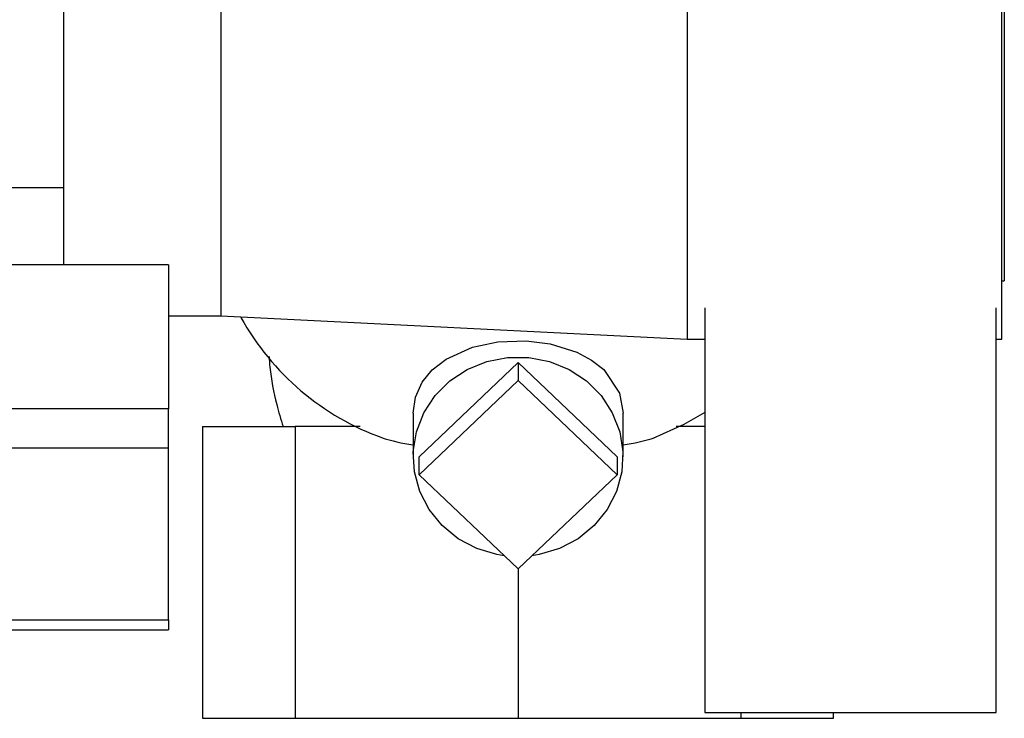
# Paper-space layout 'Blatt3' of a CAD drawing. Units: millimetres. Extents: x 0 to 4200, y 0 to 2970.
# Drawn here: x 2461 to 2546, y 1317 to 1376 of the extents above; entities that cross this region are included whole.
import ezdxf

# ---------------------------------------------------------------- set-up
doc = ezdxf.new("R2010")
doc.units = ezdxf.units.MM
doc.linetypes.add('SLD-Durchgehend', pattern=[0])
doc.layers.add('SLD-0', color=7, linetype='SLD-Durchgehend', lineweight=30)

psp = doc.layouts.new('Blatt3')

# ---------------------------------------------------------------- linework, layer by layer
at = {"layer": 'SLD-0', "ltscale": 10}
for p, q in [((2518.695, 1403.062), (2518.695, 1349.062)), ((2545.695, 1349.062), (2545.695, 1403.062)), ((2465.195, 1401.062), (2465.195, 1355.435)), ((2478.695, 1401.062), (2478.695, 1351.062)), ((2545.895, 1398.062), (2545.895, 1354.062)), ((2460.695, 1362.062), (2465.195, 1362.062)), ((2474.195, 1355.435), (2452.284, 1355.435)), ((2474.195, 1355.435), (2474.195, 1343.093)), ((2545.695, 1354.062), (2545.895, 1354.062)), ((2520.195, 1351.753), (2520.195, 1317.062)), ((2545.195, 1317.062), (2545.195, 1351.753)), ((2474.195, 1351.062), (2478.695, 1351.062)), ((2478.695, 1351.062), (2518.695, 1349.062)), ((2518.695, 1349.062), (2520.195, 1349.062)), ((2545.195, 1349.062), (2545.695, 1349.062)), ((2495.71, 1338.983), (2504.195, 1347.053)), ((2504.195, 1347.053), (2504.195, 1345.508)), ((2504.195, 1347.053), (2512.68, 1338.983)), ((2495.71, 1337.438), (2504.195, 1345.508)), ((2504.195, 1345.508), (2512.68, 1337.438)), ((2474.195, 1343.093), (2452.284, 1343.093)), ((2474.195, 1339.712), (2474.195, 1343.093)), ((2495.195, 1342.711), (2495.195, 1338.983)), ((2513.195, 1338.983), (2513.195, 1342.711)), ((2477.135, 1341.562), (2477.135, 1316.562)), ((2477.135, 1341.562), (2485.061, 1341.562)), ((2485.061, 1341.562), (2485.061, 1316.562)), ((2490.639, 1341.562), (2485.061, 1341.562)), ((2520.195, 1341.562), (2517.751, 1341.562)), ((2474.195, 1339.712), (2453.535, 1339.712)), ((2474.195, 1325.004), (2474.195, 1339.712)), ((2495.71, 1337.438), (2495.71, 1338.983)), ((2512.68, 1338.983), (2512.68, 1337.438)), ((2504.195, 1329.368), (2495.71, 1337.438)), ((2512.68, 1337.438), (2504.195, 1329.368)), ((2504.195, 1329.368), (2504.195, 1316.562)), ((2453.535, 1325.004), (2474.195, 1325.004)), ((2474.195, 1325.004), (2474.195, 1324.147)), ((2452.995, 1324.147), (2474.195, 1324.147)), ((2520.195, 1317.062), (2545.195, 1317.062)), ((2523.329, 1316.562), (2523.329, 1317.062)), ((2531.255, 1316.562), (2531.255, 1317.062)), ((2477.135, 1316.562), (2485.061, 1316.562)), ((2485.061, 1316.562), (2504.195, 1316.562)), ((2504.195, 1316.562), (2523.329, 1316.562)), ((2523.329, 1316.562), (2531.255, 1316.562))]:
    psp.add_line(p, q, dxfattribs=at)
at = {"layer": 'SLD-0', "ltscale": 10, "flags": 128}
for points in [[(2495.195, 1342.711), (2495.391, 1344.101), (2495.976, 1345.389), (2496.834, 1346.434), (2498.03, 1347.359), (2500.28, 1348.366), (2502.469, 1348.829), (2504.899, 1348.917), (2506.947, 1348.662), (2509.242, 1347.945), (2510.498, 1347.271), (2511.538, 1346.45), (2512.89, 1344.431), (2513.195, 1342.711), (2513.195, 1342.711)], [(2503.006, 1330.499), (2502.383, 1330.599), (2500.646, 1331.117), (2499.053, 1331.958), (2497.672, 1333.086), (2496.557, 1334.455), (2495.755, 1336.01), (2495.299, 1337.687), (2495.206, 1339.417), (2495.482, 1341.129), (2496.115, 1342.753), (2497.078, 1344.222), (2498.332, 1345.478), (2499.827, 1346.467), (2501.501, 1347.15), (2503.284, 1347.499), (2505.105, 1347.499), (2506.889, 1347.15), (2508.563, 1346.467), (2510.057, 1345.478), (2511.312, 1344.222), (2512.275, 1342.753), (2512.907, 1341.129), (2513.183, 1339.417), (2513.091, 1337.687), (2512.635, 1336.01), (2511.833, 1334.455), (2510.718, 1333.086), (2509.336, 1331.958), (2507.744, 1331.117), (2506.006, 1330.599), (2505.384, 1330.499)], [(2515.766, 1340.583), (2518.435, 1341.786), (2520.234, 1342.804)]]:
    psp.add_lwpolyline(points, dxfattribs=at)
at = {"layer": 'SLD-0', "ltscale": 100}
psp.add_arc((2500.119, 1361.797), 22.499, 208.88015, 250.53821, dxfattribs=at)
for major_axis, start_param, end_param in [((12.22, 33.464), 3.163313, 3.279886), ((-12.22, 33.464), 3.003299, 3.119872)]:
    psp.add_ellipse((2504.195, 1374.268), major_axis=major_axis, ratio=0.668819, start_param=start_param, end_param=end_param, dxfattribs=at)
at = {"layer": 'SLD-0', "ltscale": 10}
psp.add_open_spline([(2482.83, 1347.574), (2482.852, 1347.271), (2482.958, 1345.881), (2483.345, 1343.859), (2483.843, 1342.189), (2484.03, 1341.562)], degree=3, knots=[0, 0, 0, 0, 0.1478701, 0.680185, 1, 1, 1, 1], dxfattribs=at)

doc.saveas('drawing.dxf')
